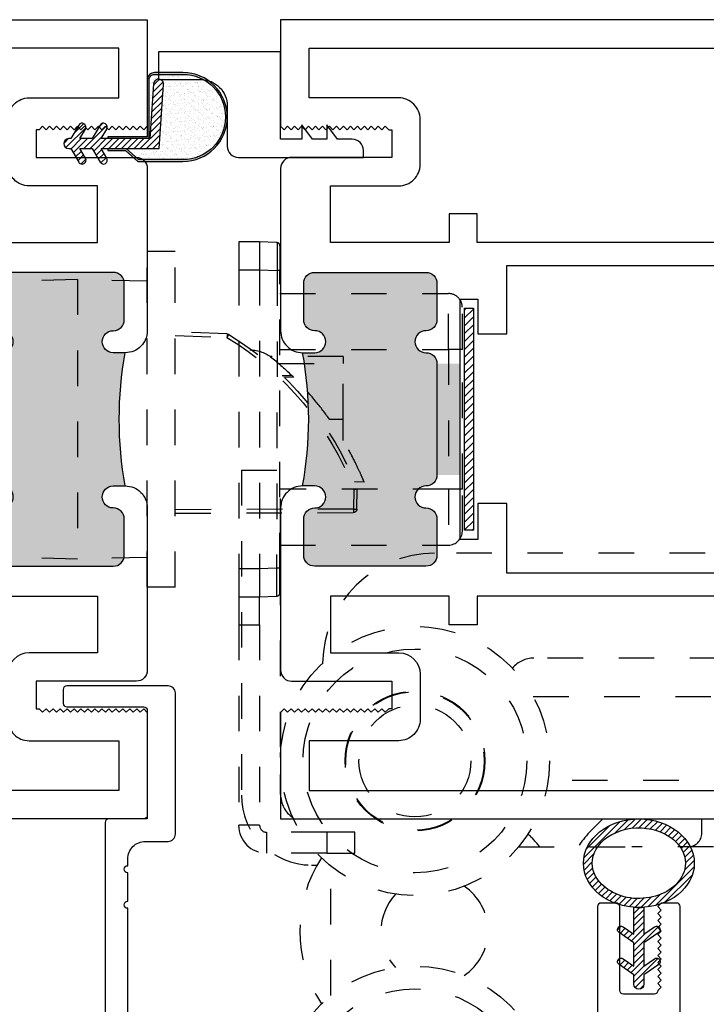
# Model space of a CAD drawing. Extents: x 0 to 412, y 0 to 42.
# Drawn here: x 177 to 179, y 18 to 21 of the extents above; entities that cross this region are included whole.
import ezdxf

# ---------------------------------------------------------------- set-up
doc = ezdxf.new("R2010")
doc.units = 0
doc.header["$LTSCALE"] = 0.25
doc.header["$MEASUREMENT"] = 0
doc.linetypes.add('HIDDEN2', pattern=[0.1875, 0.125, -0.0625])
for name, color, linetype in [('Arcadia-Dim', 4, 'Continuous'), ('Arcadia-Hidden', 1, 'HIDDEN2'), ('Arcadia-Profile', 6, 'Continuous'), ('Arcadia-Shade', 8, 'Continuous')]:
    doc.layers.add(name, color=color, linetype=linetype)

# ---------------------------------------------------------------- blocks, each defined once
blk = doc.blocks.new('DL01-4025 LCL Door Strike Plate RH')
at = {"layer": 'Arcadia-Hidden'}
for p, q in [((-0.6957, 0.0665), (-0.7547, 0.0665)), ((-0.7547, 0.0665), (-0.7547, -0.0122)), ((-0.6957, 0.0665), (-0.6957, -0.0122)), ((-0.7547, -0.0122), (-0.6957, -0.0122)), ((-0.7547, -0.0122), (-0.7547, -0.854)), ((-0.6957, -0.0122), (-0.6957, -0.854)), ((-0.6957, -0.0122), (-0.6957, -0.854)), ((-0.6957, -0.854), (-0.7547, -0.854)), ((-0.7547, -0.854), (-0.7547, -0.9326)), ((-0.6957, -0.854), (-0.6957, -0.9326)), ((-0.7547, -0.9326), (-0.6957, -0.9326)), ((-0.7547, -0.9326), (-0.7547, -1.0113)), ((-0.6957, -1.0113), (-0.6957, -0.9326)), ((-0.7547, -1.0113), (-0.6957, -1.0113)), ((-0.7547, -1.0113), (-0.7547, -1.5758)), ((-0.6957, -1.0113), (-0.6957, -1.5758)), ((-0.6957, -1.5758), (-0.7547, -1.5758)), ((-0.6761, -1.5954), (-0.6761, -1.6544)), ((-0.5069, -1.5954), (-0.6761, -1.5954)), ((-0.4283, -1.5954), (-0.5069, -1.5954)), ((-0.5069, -1.5954), (-0.5069, -1.6544)), ((-0.4283, -1.6544), (-0.4283, -1.5954)), ((-0.5069, -1.6544), (-0.6761, -1.6544)), ((-0.5069, -1.6544), (-0.4283, -1.6544))]:
    blk.add_line(p, q, dxfattribs=at)
for radius in [0.0787, 0.0197]:
    blk.add_arc((-0.6761, -1.5758), radius, 180, 270, dxfattribs=at)
blk = doc.blocks.new('U67 QEZD 225 Kerf Weathering Vertical Lock Meeting Stiles')
at = {"layer": 'Arcadia-Shade'}
h = blk.add_hatch(color=256, dxfattribs=at)
h.dxf.hatch_style = 1
h.paths.add_polyline_path([(0.2015, 0.019), (0.2015, 0.014), (0.3175, 0.014), (0.3175, 0.18, -0.414214), (0.3325, 0.195), (0.4125, 0.195, -1), (0.4125, -0.045), (0.2878, -0.045), (0.2534, -0.014), (0.2015, -0.014), (0.2015, -0.019), (0.2515, -0.019), (0.2859, -0.05), (0.4125, -0.05, 1), (0.4125, 0.2), (0.3325, 0.2, 0.414214), (0.3125, 0.18), (0.3125, 0.019)])
h = blk.add_hatch(dxfattribs=at)
h.set_pattern_fill('AR-SAND', color=256, scale=0.01)
h.set_pattern_definition([(37.5, (-121.746471, -21.68647), (-0.0006299336, 0.0192682377), [0, -0.0152, 0, -0.017, 0, -0.01625]), (7.5, (-121.746471, -21.68647), (0.017697767, 0.0282214607), [0, -0.0082, 0, -0.0137, 0, -0.00525]), (327.5, (-121.758771, -21.68647), (0.0311414186, 5.65905e-05), [0, -0.005, 0, -0.018, 0, -0.0235]), (317.5, (-121.758771, -21.68647), (0.030061266, 0.0087767556), [0, -0.0025, 0, -0.0118, 0, -0.0135])])
h.paths.add_polyline_path([(0.3455, -0.014), (0.2534, -0.014), (0.2878, -0.045), (0.4125, -0.045, 1), (0.4125, 0.195), (0.3325, 0.195, 0.414214), (0.3175, 0.18), (0.3175, 0.014), (0.3194, 0.014), (0.3302, 0.1683, -1), (0.3581, 0.1664)])
h = blk.add_hatch(dxfattribs=at)
h.set_pattern_fill('ANSI31', color=256, scale=0.1, style=0)
h.set_pattern_definition([(45, (-121.746471, -20.68647), (-0.0088388348, 0.0088388348), [])])
edge = h.paths.add_edge_path()
edge.add_line((0.1229, -0.014), (0.1575, -0.014))
edge.add_line((0.1575, -0.014), (0.1794, -0.052))
edge.add_arc((0.189, -0.0465), 0.011, 210, 390)
edge.add_line((0.1985, -0.041), (0.1829, -0.014))
edge.add_line((0.1829, -0.014), (0.3455, -0.014))
edge.add_line((0.3455, -0.014), (0.3581, 0.1664))
edge.add_arc((0.3441, 0.1673), 0.014, 356, 536)
edge.add_line((0.3302, 0.1683), (0.3194, 0.014))
edge.add_line((0.3194, 0.014), (0.1829, 0.014))
edge.add_line((0.1829, 0.014), (0.1985, 0.041))
edge.add_arc((0.189, 0.0465), 0.011, 330, 510)
edge.add_line((0.1794, 0.052), (0.1575, 0.014))
edge.add_line((0.1575, 0.014), (0.1229, 0.014))
edge.add_line((0.1229, 0.014), (0.1385, 0.041))
edge.add_arc((0.129, 0.0465), 0.011, 330, 510)
edge.add_line((0.1194, 0.052), (0.0975, 0.014))
edge.add_line((0.0975, 0.014), (0.0915, 0.014))
edge.add_arc((0.0915, 0), 0.014, 90, 270)
edge.add_line((0.0915, -0.014), (0.0975, -0.014))
edge.add_line((0.0975, -0.014), (0.1194, -0.052))
edge.add_arc((0.129, -0.0465), 0.011, 210, 390)
edge.add_line((0.1385, -0.041), (0.1229, -0.014))
at = {"layer": 'Arcadia-Profile', "linetype": 'Continuous'}
for points in [[(0.2015, -0.014), (0.2015, -0.019), (0.2515, -0.019), (0.2859, -0.05), (0.4125, -0.05, 1), (0.4125, 0.2), (0.3325, 0.2, 0.414214), (0.3125, 0.18), (0.3125, 0.019), (0.2015, 0.019), (0.2015, 0.014)], [(0.3175, 0.014), (0.3175, 0.18, -0.414214), (0.3325, 0.195), (0.4125, 0.195, -1), (0.4125, -0.045), (0.2878, -0.045), (0.2534, -0.014)]]:
    blk.add_lwpolyline(points, format="xyb", dxfattribs=at)
blk.add_lwpolyline([(0.1229, -0.014), (0.1575, -0.014), (0.1794, -0.052, 1), (0.1985, -0.041), (0.1829, -0.014), (0.3455, -0.014), (0.3581, 0.1664, 1), (0.3302, 0.1683), (0.3194, 0.014), (0.1829, 0.014), (0.1985, 0.041, 1), (0.1794, 0.052), (0.1575, 0.014), (0.1229, 0.014), (0.1385, 0.041, 1), (0.1194, 0.052), (0.0975, 0.014), (0.0915, 0.014, 1), (0.0915, -0.014), (0.0975, -0.014), (0.1194, -0.052, 1), (0.1385, -0.041)], format="xyb", close=True, dxfattribs=at)
blk = doc.blocks.new('OS10ASTGL')
at = {"layer": 'Arcadia-Profile'}
blk.add_lwpolyline([(-0.2368, 0.3253, 0.414214), (-0.2269, 0.3154), (-0.0099, 0.3154, -0.414214), (0, 0.3056), (0, 0.0099, -0.414214), (-0.0099, 0), (-0.1085, 0, 0.414214), (-0.1184, -0.0099), (-0.1184, -0.7431, 0.414214), (-0.0723, -0.7892), (1.4533, -0.7892, 0.414214), (1.4994, -0.7431), (1.4994, -0.2466, 0.414214), (1.4896, -0.2368), (1.4461, -0.2368), (1.4363, -0.2466), (1.4461, -0.2565), (1.4363, -0.2663), (1.4461, -0.2762), (1.4363, -0.2861), (1.4461, -0.2959), (1.4363, -0.3058), (1.4461, -0.3157), (1.4363, -0.3255), (1.4461, -0.3354), (1.4363, -0.3453), (1.4461, -0.3551), (1.4363, -0.365), (1.4461, -0.3749), (1.4363, -0.3847), (1.4461, -0.3946), (1.4363, -0.4044), (1.4461, -0.4143), (1.4363, -0.4242), (1.4461, -0.434), (1.4363, -0.4439), (1.4461, -0.4538), (1.4363, -0.4636), (1.4461, -0.4735), (1.4363, -0.4834, -0.414214), (1.4264, -0.4932), (1.3396, -0.4932, -0.414214), (1.3297, -0.4834), (1.3297, -0.2466, 0.414214), (1.3199, -0.2368), (1.2765, -0.2368, 0.414214), (1.2666, -0.2466), (1.2666, -0.5465, 0.414214), (1.2765, -0.5564), (1.3863, -0.5564, -0.414214), (1.4363, -0.6064), (1.4363, -0.676, -0.414214), (1.3863, -0.726), (-0.0052, -0.726, -0.414214), (-0.0552, -0.676), (-0.0552, -0.2516, -1), (-0.0552, -0.2316), (-0.0552, -0.1516, -1), (-0.0552, -0.1316), (-0.0552, -0.1131, -0.414214), (-0.0052, -0.0631), (0.0589, -0.0631, 0.414214), (0.0789, -0.0431), (0.0789, 0.3546, 0.414214), (0.0589, 0.3746), (-0.2269, 0.3746, 0.414214), (-0.2368, 0.3648)], format="xyb", close=True, dxfattribs=at)
blk = doc.blocks.new('*U307')
at = {"layer": 'Arcadia-Shade'}
h = blk.add_hatch(dxfattribs=at)
h.set_pattern_fill('ANSI31', color=256, scale=0.1, style=0)
h.set_pattern_definition([(45, (-123.772323, -17.276859), (-0.0088388348, 0.0088388348), [])])
edge = h.paths.add_edge_path()
edge.add_ellipse((0, 0.3686), major_axis=(0.156, 0), ratio=0.798847, start_angle=0, end_angle=360)
edge = h.paths.add_edge_path(flags=17)
edge.add_spline(control_points=[(0.131, 0.3686), (0.131, 0.3956), (0.1156, 0.4235), (0.0581, 0.4624), (0.0165, 0.4719), (-0.0609, 0.4617), (-0.0954, 0.4422), (-0.1323, 0.393), (-0.1359, 0.3645), (-0.1109, 0.306), (-0.0714, 0.2775), (0.0235, 0.2639), (0.0751, 0.2799), (0.1218, 0.3258), (0.131, 0.3474), (0.131, 0.3686)], knot_values=[0, 0, 0, 0, 0.867418, 0.867418, 1.734837, 1.734837, 2.602255, 2.602255, 3.469674, 3.469674, 4.535303, 4.535303, 5.600931, 5.600931, 6.283185, 6.283185, 6.283185, 6.283185], degree=3, periodic=0)
h = blk.add_hatch(dxfattribs=at)
h.set_pattern_fill('ANSI31', color=256, scale=0.1, style=0)
h.set_pattern_definition([(45, (-129.89244, -18.249681), (-0.0088388348, 0.0088388348), [])])
edge = h.paths.add_edge_path()
edge.add_line((0.0557, 0.1732), (0.014, 0.144))
edge.add_line((0.014, 0.144), (0.014, 0.0784))
edge.add_line((0.014, 0.0784), (0.0443, 0.0996))
edge.add_arc((0.05, 0.0914), 0.01, -55, 125, ccw=False)
edge.add_line((0.0557, 0.0832), (0.014, 0.054))
edge.add_line((0.014, 0.054), (0.014, 0.028))
edge.add_arc((0, 0.028), 0.014, -180, 0, ccw=False)
edge.add_line((-0.014, 0.028), (-0.014, 0.054))
edge.add_line((-0.014, 0.054), (-0.0557, 0.0832))
edge.add_arc((-0.05, 0.0914), 0.01, 55, 235, ccw=False)
edge.add_line((-0.0443, 0.0996), (-0.014, 0.0784))
edge.add_line((-0.014, 0.0784), (-0.014, 0.144))
edge.add_line((-0.014, 0.144), (-0.0557, 0.1732))
edge.add_arc((-0.05, 0.1814), 0.01, 55, 235, ccw=False)
edge.add_line((-0.0443, 0.1896), (-0.014, 0.1684))
edge.add_line((-0.014, 0.1684), (-0.014, 0.2446))
edge.add_arc((0, 0.4), 0.156, 264.8511, 275.1489)
edge.add_line((0.014, 0.2446), (0.014, 0.1684))
edge.add_line((0.014, 0.1684), (0.0443, 0.1896))
edge.add_arc((0.05, 0.1814), 0.01, -55, 125, ccw=False)
at = {"layer": 'Arcadia-Profile'}
blk.add_lwpolyline([(0.0557, 0.1732), (0.014, 0.144), (0.014, 0.0784), (0.0443, 0.0996, -1), (0.0557, 0.0832), (0.014, 0.054), (0.014, 0.028, -1), (-0.014, 0.028), (-0.014, 0.054), (-0.0557, 0.0832, -1), (-0.0443, 0.0996), (-0.014, 0.0784), (-0.014, 0.144), (-0.0557, 0.1732, -1), (-0.0443, 0.1896), (-0.014, 0.1684), (-0.014, 0.2446, 0.044963), (0.014, 0.2446), (0.014, 0.1684), (0.0443, 0.1896, -1)], format="xyb", close=True, dxfattribs=at)
blk.add_ellipse((0, 0.3686), major_axis=(0.156, 0), ratio=0.798847, dxfattribs=at)
blk.add_open_spline([(0.131, 0.3686), (0.131, 0.3956), (0.1156, 0.4235), (0.0581, 0.4624), (0.0165, 0.4719), (-0.0609, 0.4617), (-0.0954, 0.4422), (-0.1323, 0.393), (-0.1359, 0.3645), (-0.1109, 0.306), (-0.0714, 0.2775), (0.0235, 0.2639), (0.0751, 0.2799), (0.1218, 0.3258), (0.131, 0.3474), (0.131, 0.3686)], degree=3, knots=[0, 0, 0, 0, 0.867418, 0.867418, 1.734837, 1.734837, 2.602255, 2.602255, 3.469674, 3.469674, 4.535303, 4.535303, 5.600931, 5.600931, 6.283185, 6.283185, 6.283185, 6.283185], dxfattribs=at)
blk = doc.blocks.new('Dynblock SF2 BF05-6231 End Hanger Set RH Top View')
at = {"layer": 'Arcadia-Hidden'}
for p, q in [((-0.1102, 0.9822), (-0.1102, 0.0669)), ((-0.1102, 0.9822), (0, 0.9822)), ((0, 0.2019), (0, 0.9822)), ((1.5945, 0.748), (0.4331, 0.748)), ((2.0512, 0.4527), (0.7126, 0.4527)), ((2.1299, 0.374), (2.1299, 0.3543)), ((0.7108, 0.3444), (2.1201, 0.3444)), ((0, 0.0688), (0, 0.1248)), ((2.1201, 0.1082), (0.7529, 0.1082)), ((2.1299, 0.0984), (2.1299, 0.0787)), ((0.7199, -0.0001), (2.0512, -0.0001)), ((1.185, -0.0394), (1.185, -0.0001)), ((1.5787, -0.0407), (1.5787, -0.0001)), ((0.6694, -0.0788), (0.9882, -0.0788)), ((1.2176, -0.0788), (0.9882, -0.0788)), ((1.9724, -0.0788), (1.6162, -0.0788)), ((0.0866, -0.13), (0.1024, -0.13)), ((0.1417, -0.4971), (0.1417, -0.133)), ((2.1693, -0.3544), (2.1693, -0.2756)), ((0.9882, -0.5512), (0.6694, -0.5512)), ((0.7288, -0.5519), (1.1573, -0.553)), ((0.9882, -0.5512), (1.2176, -0.5512)), ((1.6162, -0.5512), (1.9724, -0.5512)), ((1.185, -0.63), (1.185, -0.5906)), ((1.5787, -0.63), (1.5787, -0.5894)), ((2.0512, -0.63), (0.7199, -0.63)), ((2.1299, -0.7087), (2.1299, -0.7284)), ((0.7529, -0.7382), (2.1201, -0.7382)), ((2.1201, -0.9745), (0.7108, -0.9745)), ((2.1299, -0.9843), (2.1299, -1.004)), ((0.7126, -1.0827), (2.0512, -1.0827))]:
    blk.add_line(p, q, dxfattribs=at)
for centre, radius in [((0.378, 0.1633), 0.3789), ((0.378, 0.1633), 0.315), ((0.378, 0.1633), 0.1968), ((0.378, 0.1633), 0.1949), ((0.378, 0.1633), 0.1575), ((0.378, -0.7934), 0.3789), ((0.378, -0.7934), 0.315), ((0.378, -0.7934), 0.1968), ((0.378, -0.7934), 0.1949), ((0.378, -0.7934), 0.1575)]:
    blk.add_circle(centre, radius, dxfattribs=at)
for centre, radius, start, end in [((0.4331, 0.433), 0.315, 90, 178.874), ((1.5945, 0.433), 0.315, 3.5833, 90), ((0.7126, 0.374), 0.0787, 90, 139.9132), ((2.0512, 0.374), 0.0787, 0, 90), ((2.1417, 0.2263), 0.126, 110.3641, 249.6359), ((2.1201, 0.3543), 0.00984, 270, 0), ((2.1201, 0.0984), 0.00984, 0, 90), ((0.0866, 0.0669), 0.1968, 180, 270), ((0.0787, 0.0688), 0.0787, 180, 235.5264), ((2.0512, 0.0787), 0.0787, 270, 0), ((1.8937, -0.315), 0.3789, 301.038, 58.962), ((1.2195, -0.3544), 0.4724, 131.4096, 144.3147), ((1.8937, -0.315), 0.3789, 123.781, 140.7208), ((0.4331, -0.315), 0.3789, 38.5631, 46.0186), ((1.1457, -0.0394), 0.0394, 270, 0), ((0.4331, -0.315), 0.3789, 147.1274, 212.8726), ((0.4331, -0.315), 0.1505, 303.5069, 56.4931), ((0.4331, -0.315), 0.1505, 136.6529, 223.3471), ((0.4331, -0.315), 0.3789, 313.9814, 321.4369), ((1.1457, -0.5906), 0.0394, 0, 90), ((1.8937, -0.315), 0.3789, 219.2787, 236.219), ((2.0512, -0.7087), 0.0787, 0, 90), ((2.1417, -0.8564), 0.126, 110.3641, 249.6359), ((2.1201, -0.7284), 0.00984, 270, 0), ((2.1201, -0.9843), 0.00984, 0, 90), ((2.0512, -1.004), 0.0787, 270, 0), ((0.7126, -1.004), 0.0787, 220.0868, 270)]:
    blk.add_arc(centre, radius, start, end, dxfattribs=at)
for points, knots in [([(1.6162, -0.0788), (1.6146, -0.0788), (1.6126, -0.0787), (1.6077, -0.0778), (1.6047, -0.0771), (1.5977, -0.0739), (1.5936, -0.0714), (1.5869, -0.0647), (1.5842, -0.0608), (1.5805, -0.0528), (1.5794, -0.0487), (1.5788, -0.0436), (1.5787, -0.0421), (1.5787, -0.0407)], [0, 0, 0, 0, 0.01501858, 0.01501858, 0.03003717, 0.03003717, 0.04505575, 0.04505575, 0.05758779, 0.05758779, 0.06977194, 0.06977194, 0.07509292, 0.07509292, 0.07509292, 0.07509292]), ([(2.1693, -0.2756), (2.1693, -0.2493), (2.1639, -0.2228), (2.1436, -0.1752), (2.1288, -0.1534), (2.0981, -0.1231), (2.0835, -0.1122), (2.05, -0.0935), (2.0307, -0.0865), (1.9979, -0.08), (1.9851, -0.0788), (1.9724, -0.0788)], [-0.7657476, -0.7657476, -0.7657476, -0.7657476, -0.5689961, -0.5689961, -0.3793425, -0.3793425, -0.246573, -0.246573, -0.0948358, -0.0948358, 0, 0, 0, 0]), ([(1.9724, -0.5512), (1.9988, -0.5512), (2.0253, -0.5458), (2.0729, -0.5255), (2.0947, -0.5107), (2.125, -0.48), (2.1359, -0.4655), (2.1545, -0.4319), (2.1616, -0.4126), (2.168, -0.3799), (2.1693, -0.3671), (2.1693, -0.3544)], [-0.7657511, -0.7657511, -0.7657511, -0.7657511, -0.5687479, -0.5687479, -0.3791859, -0.3791859, -0.2464872, -0.2464872, -0.0948028, -0.0948028, 0, 0, 0, 0]), ([(1.5787, -0.5894), (1.5787, -0.5854), (1.5794, -0.5806), (1.5828, -0.5717), (1.5852, -0.5677), (1.5909, -0.561), (1.5942, -0.5585), (1.6008, -0.5545), (1.6041, -0.5533), (1.6097, -0.5517), (1.6121, -0.5514), (1.6149, -0.5513), (1.6156, -0.5512), (1.6162, -0.5512)], [1.41403482, 1.41403482, 1.41403482, 1.41403482, 1.42908106, 1.42908106, 1.44152618, 1.44152618, 1.45381416, 1.45381416, 1.46803836, 1.46803836, 1.4830846, 1.4830846, 1.48926604, 1.48926604, 1.48926604, 1.48926604])]:
    blk.add_open_spline(points, degree=3, knots=knots, dxfattribs=at)
blk = doc.blocks.new('5012017 Kerf Weathering Vertical Lock Meeting Stiles @ End Hanger Door')
at = {"layer": 'Arcadia-Profile'}
blk.add_lwpolyline([(-0.0795, 0), (-0.0795, 0.01975, 0.4142136), (-0.11075, 0.051), (-0.1525, 0.051), (-0.1825, 0.092), (-0.1825, 0.051), (-0.2225, 0.051), (-0.2525, 0.092), (-0.2525, 0.051), (-0.3125, 0.051), (-0.3125, 0.297), (-0.6562, 0.297), (-0.6562, 0.219), (-0.5365, 0.219, -0.4142136), (-0.4625, 0.145), (-0.4625, 0.03125, 0.4142136), (-0.43125, 0)], format="xyb", close=True, dxfattribs=at)
blk = doc.blocks.new('OS10DRPD')
at = {"layer": 'Arcadia-Profile'}
h = blk.add_hatch(color=256, dxfattribs=at)
h.dxf.hatch_style = 1
h.paths.add_polyline_path([(-0.9375, -0.062), (-0.9375, -0.096, 1), (-0.8755, -0.096, -0.414214), (-0.8445, -0.065), (-0.7425, -0.065, -0.414214), (-0.7115, -0.096), (-0.7115, -0.409, -0.414214), (-0.7425, -0.44), (-0.8445, -0.44, -0.414214), (-0.8755, -0.409, 1), (-0.9375, -0.409, -0.414214), (-0.9685, -0.44), (-0.9685, -0.505), (-1.2815, -0.505), (-1.2815, -0.44, -0.414214), (-1.3125, -0.409, 1), (-1.3745, -0.409, -0.414214), (-1.4055, -0.44), (-1.5075, -0.44, -0.414214), (-1.5385, -0.409), (-1.5385, -0.096, -0.414214), (-1.5075, -0.065), (-1.4055, -0.065, -0.414214), (-1.3745, -0.096, 1), (-1.3125, -0.096), (-1.3125, -0.062, 0.090667)])
h = blk.add_hatch(dxfattribs=at)
h.set_pattern_fill('ANSI31', color=256, scale=0.125, angle=-90)
h.set_pattern_definition([(315, (-198.927149, 159.82403), (0.0110485435, 0.0110485435), [])])
h.paths.add_polyline_path([(-0.8125, -0.5174), (-0.8125, -0.5424), (-1.4375, -0.5424), (-1.4375, -0.5174)])
for points in [[(0, -3.5), (0, 0), (-0.2998, 0), (-0.31, -0.0102), (-0.3001, -0.0197), (-0.31, -0.0295), (-0.3001, -0.0394), (-0.31, -0.0492), (-0.3001, -0.0591), (-0.31, -0.0689), (-0.3001, -0.0788), (-0.31, -0.0886), (-0.3001, -0.0985), (-0.31, -0.108), (-0.3001, -0.1178), (-0.31, -0.1277), (-0.3001, -0.1375), (-0.31, -0.1474), (-0.3001, -0.1572), (-0.31, -0.1671), (-0.3001, -0.1769), (-0.31, -0.1868), (-0.3001, -0.1963), (-0.31, -0.2061), (-0.3001, -0.216), (-0.31, -0.2258), (-0.3001, -0.2357), (-0.31, -0.2455), (-0.3001, -0.2552), (-0.31, -0.265), (-0.3001, -0.2749), (-0.31, -0.2847), (-0.3001, -0.2946), (-0.31, -0.3044), (-0.31, -0.3125), (-0.3878, -0.3125), (-0.3878, -0.031, 0.414214), (-0.4188, 0), (-0.8755, 0, 0.414214), (-0.9375, -0.062), (-0.9375, -0.096, 1), (-0.8755, -0.096, -0.414214), (-0.8445, -0.065), (-0.7425, -0.065, -0.414214), (-0.7115, -0.096), (-0.7115, -0.409, -0.414214), (-0.7425, -0.44), (-0.8445, -0.44, -0.414214), (-0.8755, -0.409, 1), (-0.9375, -0.409, -0.414214), (-0.9685, -0.44), (-1.2815, -0.44, -0.414214), (-1.3125, -0.409, 1), (-1.3745, -0.409, -0.414214), (-1.4055, -0.44), (-1.5075, -0.44, -0.414214), (-1.5385, -0.409), (-1.5385, -0.096, -0.414214), (-1.5075, -0.065), (-1.4055, -0.065, -0.414214), (-1.3745, -0.096, 1), (-1.3125, -0.096), (-1.3125, -0.062, 0.414214), (-1.3745, 0), (-1.8312, 0, 0.414214), (-1.8622, -0.031), (-1.8622, -0.3125), (-1.94, -0.3125), (-1.94, -0.3044), (-1.9498, -0.2946), (-1.94, -0.2847), (-1.9498, -0.2749), (-1.94, -0.265), (-1.9498, -0.2552), (-1.94, -0.2455), (-1.9498, -0.2357), (-1.94, -0.2258), (-1.9498, -0.216), (-1.94, -0.2061), (-1.9498, -0.1963), (-1.94, -0.1868), (-1.9498, -0.1769), (-1.94, -0.1671), (-1.9498, -0.1572), (-1.94, -0.1474), (-1.9498, -0.1375), (-1.94, -0.1277), (-1.9498, -0.1178), (-1.94, -0.108), (-1.9498, -0.0985), (-1.94, -0.0886), (-1.9498, -0.0788), (-1.94, -0.0689), (-1.9498, -0.0591), (-1.94, -0.0492), (-1.9498, -0.0394), (-1.94, -0.0295), (-1.9498, -0.0197), (-1.94, -0.0102), (-1.9502, 0), (-2.25, 0), (-2.25, -2.8476, 0.317901)], [(-1.6231, -2.1989), (-1.6231, -0.553), (-1.7031, -0.553), (-1.7031, -0.474), (-1.6231, -0.474), (-1.6231, -0.1406), (-1.7822, -0.1406), (-1.7822, -0.3325, -0.414195), (-1.8422, -0.3925), (-1.9698, -0.3925, -0.414232), (-2.0298, -0.3325), (-2.0298, -0.08), (-2.17, -0.08), (-2.17, -1.336)]]:
    blk.add_lwpolyline(points, format="xyb", dxfattribs=at)
blk.add_lwpolyline([(-0.5469, -0.474), (-0.6269, -0.474), (-0.6269, -0.1406), (-0.4678, -0.1406), (-0.4678, -0.3325, 0.414214), (-0.4078, -0.3925), (-0.2801, -0.3925, 0.414214), (-0.2201, -0.3325), (-0.2201, -0.08), (-0.08, -0.08), (-0.08, -1.336), (-0.2722, -1.336), (-0.2722, -1.416), (-0.08, -1.416), (-0.08, -2.6113), (-0.6269, -2.6113), (-0.6269, -2.2779), (-0.5469, -2.2779), (-0.5469, -2.1989), (-0.6269, -2.1989), (-0.6269, -0.553), (-0.5469, -0.553)], format="xyb", close=True, dxfattribs=at)
for points in [[(-0.8847, -0.555), (-0.8847, -0.6367), (-0.6919, -0.6367), (-0.6919, -2.1152), (-0.8847, -2.1152), (-0.8847, -2.1969), (-0.787, -2.1969), (-0.787, -2.2469), (-1.463, -2.2469), (-1.463, -2.1969), (-1.3624, -2.1969), (-1.3624, -2.1152), (-1.5581, -2.1152), (-1.5581, -0.6367), (-1.3624, -0.6367), (-1.3624, -0.555), (-1.463, -0.555), (-1.463, -0.505), (-0.787, -0.505), (-0.787, -0.555)], [(-0.8125, -0.5174), (-0.8125, -0.5424), (-1.4375, -0.5424), (-1.4375, -0.5174)]]:
    blk.add_lwpolyline(points, close=True, dxfattribs=at)
blk.add_arc((-1.125, 0.9635), 1.0425, 259.6387, 280.3613, dxfattribs=at)
blk = doc.blocks.new('DL01-6062 Optimum 40MM BS 4PT Short Throw Swing Door Lock')
at = {"layer": 'Arcadia-Hidden'}
for p, q in [((-0.0787, 0.6525), (-0.0787, 1.5974)), ((-0.0787, 1.5974), (0, 1.5974)), ((0, 0.6525), (0, 1.5974)), ((0, 1.5135), (0.1969, 1.5187)), ((0.1969, 1.5187), (0.1969, 0.7313)), ((0.1969, 1.5187), (0.3937, 1.5135)), ((0.3937, 1.499), (0.3937, 1.5135)), ((0.3937, 1.499), (0.3937, 0.8002)), ((0.3937, 1.499), (0.4528, 1.499)), ((0.3941, 1.499), (0.3941, 1.4994)), ((0.4134, 1.5195), (0.4138, 1.5195)), ((0.4134, 1.5195), (0.4134, 1.5195)), ((0.4138, 1.5195), (0.4138, 1.4998)), ((0.4138, 1.5195), (0.4724, 1.5195)), ((0.4429, 1.4998), (0.4138, 1.4998)), ((0.4138, 1.4998), (0.4138, 1.499)), ((0.4528, 1.4998), (0.4429, 1.4998)), ((0.4429, 1.499), (0.4429, 1.4998)), ((0.4528, 1.499), (0.4528, 1.4998)), ((0.4528, 1.499), (0.4528, 0.8002)), ((0.4626, 1.4997), (0.4626, 0.8483)), ((0.4724, 1.5195), (1.9881, 1.5195)), ((0.4724, 1.5195), (0.4724, 1.5096)), ((1.9881, 1.5096), (0.4724, 1.5096)), ((1.9819, 0.8009), (1.9881, 1.5096)), ((1.9881, 1.5195), (2.0767, 1.5195)), ((1.9881, 1.5195), (1.9881, 1.5096)), ((2.0865, 1.5096), (2.0803, 0.8009)), ((0.8283, 1.4505), (1.2595, 1.4505)), ((0.8283, 1.4505), (0.8283, 1.4407)), ((1.2595, 1.4505), (1.2595, 1.4407)), ((1.2595, 1.4407), (0.8283, 1.4407)), ((0.8434, 1.4172), (0.8434, 1.427)), ((0.8434, 1.427), (1.2444, 1.427)), ((1.2444, 1.4172), (0.8434, 1.4172)), ((1.2444, 1.4172), (1.2444, 1.427)), ((1.2704, 1.4171), (1.2701, 1.4393)), ((1.2918, 1.3223), (1.29, 1.4263)), ((1.2957, 1.4168), (1.2907, 1.1885)), ((1.2908, 1.1879), (1.2957, 1.4168)), ((0.7584, 0.8104), (0.7791, 1.403)), ((0.7889, 1.4027), (0.7682, 0.8101)), ((0.7879, 0.9274), (0.8041, 1.389)), ((0.8139, 1.3887), (0.7978, 0.927)), ((1.2875, 0.9997), (1.2739, 1.3887)), ((1.2837, 1.389), (1.2973, 0.9998)), ((1.3196, 0.8101), (1.2989, 1.4027)), ((1.3087, 1.403), (1.3294, 0.8104)), ((-0.2243, 1.3653), (-0.0787, 1.371)), ((-0.0787, 1.3612), (-0.2241, 1.3555)), ((-0.2883, 1.3206), (-0.2906, 1.3205)), ((-0.5512, 1.3022), (-0.3453, 1.3022)), ((-0.5512, 1.3022), (-0.5512, 1.2821)), ((-0.5512, 1.125), (-0.5512, 1.2821)), ((-0.3696, 1.2821), (-0.5512, 1.2821)), ((0.9329, 1.2689), (0.9463, 1.2824)), ((-0.4074, 1.2475), (-0.3798, 1.2475)), ((0.9778, 1.2622), (0.9748, 1.2283)), ((0.9921, 1.2674), (0.9895, 1.2338)), ((1.0934, 1.2339), (1.0908, 1.2674)), ((1.108, 1.2283), (1.105, 1.2622)), ((-0.3839, 1.2442), (-0.4109, 1.2441)), ((2.0839, 1.2033), (2.0854, 1.1337)), ((0.7815, 1.1898), (0.7753, 0.9047)), ((-0.5124, 1.125), (-0.5512, 1.125)), ((-0.5512, 1.065), (-0.5512, 1.125)), ((0.8446, 1.1273), (0.827, 0.927)), ((0.8552, 1.1273), (0.8446, 1.1273)), ((0.8523, 1.1177), (0.8523, 1.1081)), ((0.8523, 1.1177), (0.8865, 1.1177)), ((1.1963, 1.1177), (1.2306, 1.1177)), ((1.2383, 1.1273), (1.2252, 1.1273)), ((1.2306, 1.1081), (1.2306, 1.1177)), ((1.2383, 1.1096), (1.2306, 1.1081)), ((1.2558, 0.927), (1.2383, 1.1273)), ((1.3, 1.1258), (1.3016, 1.0374)), ((1.3085, 1.1258), (1.3003, 1.1258)), ((2.0854, 1.1337), (2.0832, 1.1337)), ((2.0854, 1.1337), (2.0848, 1.1096)), ((0.8523, 1.1081), (0.8765, 1.1081)), ((1.2306, 1.1081), (1.2064, 1.1081)), ((1.3013, 1.035), (1.3117, 1.035)), ((2.0866, 1.0463), (2.0832, 1.0463)), ((2.0866, 1.0463), (2.0866, 0.9478)), ((0.9553, 1.0052), (0.9533, 0.9822)), ((1.13, 0.9765), (1.1275, 1.0052)), ((1.1797, 1.0254), (1.147, 1.0248)), ((1.1792, 1.0254), (1.1792, 1.0244)), ((1.2184, 1.0244), (1.2184, 1.0254)), ((1.2875, 0.927), (1.2875, 0.9997)), ((1.312, 1.0254), (1.2964, 1.0254)), ((1.3127, 1.0057), (1.2971, 1.0057)), ((1.2973, 0.9998), (1.2973, 0.927)), ((1.2973, 0.9998), (1.3129, 0.9998)), ((0.9718, 0.9963), (0.958, 0.8105)), ((1.1249, 0.8105), (1.1113, 0.9967)), ((-0.61, 0.9485), (-0.5828, 0.9492)), ((2.0866, 0.9478), (2.0866, 0.81)), ((-0.5896, 0.8723), (-0.5906, 0.9295)), ((-0.5809, 0.9278), (-0.5799, 0.8725)), ((0.7855, 0.8581), (0.7879, 0.927)), ((0.7879, 0.927), (0.7879, 0.9274)), ((0.7978, 0.927), (0.7954, 0.8577)), ((0.7978, 0.927), (0.827, 0.927)), ((0.7978, 0.927), (0.7978, 0.927)), ((0.827, 0.927), (0.8185, 0.8291)), ((0.9382, 0.8091), (0.9493, 0.9361)), ((1.1335, 0.9371), (1.1447, 0.8091)), ((1.2558, 0.927), (1.2875, 0.927)), ((1.2644, 0.8291), (1.2558, 0.927)), ((1.2841, 0.8291), (1.2875, 0.927)), ((1.2875, 0.927), (1.2875, 0.927)), ((1.2973, 0.927), (1.2939, 0.8291)), ((1.3155, 0.927), (1.2973, 0.927)), ((0.7715, 0.9047), (0.7753, 0.9047)), ((0.7753, 0.9047), (0.7871, 0.9047)), ((-0.5799, 0.8725), (-0.0787, 0.8703)), ((-0.0787, 0.8605), (-0.5798, 0.8626)), ((0.7702, 0.8662), (0.774, 0.8668)), ((0.774, 0.8668), (0.7858, 0.8668)), ((0.774, 0.8663), (0.774, 0.8668)), ((0.774, 0.8663), (0.7858, 0.8663)), ((0.4626, 0.8483), (0.51, 0.8009)), ((0.7855, 0.8581), (0.7855, 0.8581)), ((0.7865, 0.8291), (0.7855, 0.8581)), ((0.7954, 0.8577), (0.7964, 0.8291)), ((0.4892, 0.794), (0.4528, 0.8305)), ((0.4528, 0.8106), (0.4727, 0.8106)), ((0.7683, 0.8106), (0.7872, 0.8106)), ((0.7964, 0.8291), (0.8185, 0.8291)), ((0.8167, 0.8091), (0.9382, 0.8091)), ((0.958, 0.8105), (0.958, 0.7911)), ((0.958, 0.8105), (1.1249, 0.8105)), ((1.1249, 0.8105), (1.1249, 0.7911)), ((1.1447, 0.8091), (1.2661, 0.8091)), ((1.2644, 0.8291), (1.2841, 0.8291)), ((2.0804, 0.81), (2.0866, 0.81)), ((0.3937, 0.7364), (0.3937, 0.8002)), ((0.4528, 0.8002), (0.3937, 0.8002)), ((0.4823, 0.801), (0.4528, 0.801)), ((0.4626, 0.7903), (0.4626, 0.7313)), ((0.9165, 0.7903), (0.4626, 0.7903)), ((0.4962, 0.7911), (0.51, 0.7911)), ((0.51, 0.8009), (0.7486, 0.8009)), ((0.51, 0.8009), (0.51, 0.7911)), ((0.7486, 0.7911), (0.51, 0.7911)), ((0.5709, 0.7911), (0.5709, 0.7903)), ((0.6201, 0.7911), (0.6201, 0.7903)), ((0.7382, 0.7903), (0.7382, 0.7911)), ((0.7486, 0.8009), (0.7486, 0.7911)), ((0.7875, 0.801), (0.7656, 0.801)), ((0.8152, 0.7911), (0.7974, 0.7911)), ((0.9185, 0.7911), (0.8152, 0.7911)), ((1.1249, 0.7911), (0.958, 0.7911)), ((1.1228, 0.7903), (0.96, 0.7903)), ((1.2677, 0.7911), (1.1643, 0.7911)), ((1.9882, 0.7903), (1.1664, 0.7903)), ((1.2831, 0.7911), (1.2677, 0.7911)), ((1.3392, 0.7911), (1.2831, 0.7911)), ((1.2929, 0.8006), (1.3224, 0.8006)), ((1.3392, 0.8009), (1.9819, 0.8009)), ((1.3392, 0.8009), (1.3392, 0.7911)), ((1.9819, 0.7911), (1.3392, 0.7911)), ((1.3484, 0.7911), (1.3484, 0.7903)), ((1.6437, 0.7903), (1.6437, 0.7911)), ((1.7231, 0.7911), (1.723, 0.7903)), ((1.8504, 0.7911), (1.8504, 0.7903)), ((1.9094, 0.7911), (1.9095, 0.7903)), ((1.9819, 0.8009), (1.9819, 0.7911)), ((2.0705, 0.7911), (1.9819, 0.7911)), ((1.9882, 0.7313), (1.9882, 0.7903)), ((1.9882, 0.7903), (2.0866, 0.7903)), ((2.0275, 0.7903), (2.0276, 0.7911)), ((2.0866, 0.7903), (2.0866, 0.7313)), ((0, 0.7364), (0.1969, 0.7313)), ((0.1969, 0.7313), (0.3937, 0.7364)), ((1.9882, 0.7313), (0.4626, 0.7313)), ((0.5722, 0.7313), (0.5726, 0.7124)), ((0.6214, 0.7313), (0.6218, 0.7124)), ((0.7365, 0.7124), (0.7369, 0.7313)), ((1.8004, 0.7242), (1.1917, 0.7242)), ((1.2382, 0.7242), (1.2382, 0.7124)), ((1.2842, 0.7124), (1.284, 0.7242)), ((1.359, 0.7242), (1.3588, 0.7124)), ((1.4717, 0.7124), (1.4719, 0.7242)), ((1.8517, 0.7313), (1.8521, 0.7124)), ((1.9108, 0.7313), (1.9112, 0.7124)), ((2.0866, 0.7313), (1.9882, 0.7313)), ((2.0258, 0.7124), (2.0263, 0.7313)), ((2.0554, 0.7124), (2.0558, 0.7313)), ((0.6218, 0.7124), (0.5726, 0.7124)), ((0.7365, 0.7124), (0.6218, 0.7124)), ((1.2842, 0.7124), (1.2382, 0.7124)), ((1.2842, 0.7124), (1.3588, 0.7124)), ((1.4717, 0.7124), (1.3588, 0.7124)), ((1.9112, 0.7124), (1.8521, 0.7124)), ((2.0258, 0.7124), (1.9112, 0.7124)), ((2.0554, 0.7124), (2.0258, 0.7124)), ((-0.0787, 0.6525), (0, 0.6525))]:
    blk.add_line(p, q, dxfattribs=at)
at = {"layer": 'Arcadia-Hidden', "flags": 128}
for points in [[(0.3937, 1.4998), (0.3941, 1.4997), (0.3941, 1.4997)], [(0.3941, 1.4994), (0.3945, 1.4994), (0.3956, 1.4994), (0.3975, 1.4994), (0.3999, 1.4995), (0.4029, 1.4996), (0.4063, 1.4996), (0.41, 1.4997), (0.4138, 1.4998)], [(1.2918, 1.1591), (1.2954, 1.3278), (1.2961, 1.3624), (1.2977, 1.4372)], [(1.2925, 1.2714), (1.2923, 1.2844), (1.292, 1.3029), (1.292, 1.3029)], [(1.3033, 1.2768), (1.3026, 1.2419), (1.3007, 1.148), (1.3003, 1.1258)], [(1.296, 1.0373), (1.2972, 1.0373), (1.2987, 1.0373), (1.2999, 1.0373), (1.3008, 1.0373), (1.3014, 1.0373), (1.3016, 1.0374)], [(0.7753, 0.9047), (0.775, 0.8971), (0.7748, 0.8899), (0.7746, 0.8833), (0.7744, 0.8774), (0.7742, 0.8726), (0.7741, 0.869), (0.774, 0.8668)], [(-0.5799, 0.8725), (-0.5818, 0.8724), (-0.5836, 0.8724), (-0.5853, 0.8724), (-0.5867, 0.8724), (-0.5879, 0.8723), (-0.5888, 0.8723), (-0.5894, 0.8723), (-0.5896, 0.8723)], [(0.7875, 0.8006), (0.7875, 0.8012), (0.7874, 0.8028), (0.7874, 0.8054), (0.7872, 0.8089), (0.7871, 0.8132), (0.7869, 0.8181), (0.7867, 0.8235), (0.7865, 0.8291)], [(0.7964, 0.8291), (0.7966, 0.8216), (0.7967, 0.8145), (0.7969, 0.8079), (0.7971, 0.8022), (0.7972, 0.7975), (0.7973, 0.794), (0.7973, 0.7919), (0.7974, 0.7911)], [(0.8185, 0.8291), (0.8178, 0.8216), (0.8172, 0.8145), (0.8166, 0.8079), (0.8161, 0.8022), (0.8157, 0.7975), (0.8154, 0.794), (0.8152, 0.7919), (0.8152, 0.7911)], [(1.2677, 0.7911), (1.2676, 0.7919), (1.2674, 0.794), (1.2671, 0.7975), (1.2667, 0.8022), (1.2662, 0.8079), (1.2656, 0.8145), (1.265, 0.8216), (1.2644, 0.8291)], [(1.2831, 0.7911), (1.2831, 0.7919), (1.2832, 0.794), (1.2832, 0.7975), (1.2834, 0.8022), (1.2835, 0.8079), (1.2837, 0.8145), (1.2839, 0.8216), (1.2841, 0.8291)], [(1.2939, 0.8291), (1.2937, 0.8235), (1.2935, 0.8181), (1.2934, 0.8132), (1.2932, 0.8089), (1.2931, 0.8054), (1.293, 0.8028), (1.2929, 0.8012), (1.2929, 0.8006)], [(2.0841, 0.7903), (2.0851, 0.7947), (2.0866, 0.81)]]:
    blk.add_lwpolyline(points, dxfattribs=at)
at = {"layer": 'Arcadia-Hidden'}
blk.add_circle((1.0414, 1.11), 0.1357, dxfattribs=at)
for centre, radius, start, end in [((0.4134, 1.4998), 0.0197, 90, 180), ((0.4138, 1.4998), 0.0197, 90, 181.25), ((0.4724, 1.4998), 0.0197, 90, 180), ((0.4601, 1.7821), 0.2824, 268.5011, 270.4983), ((0.4724, 1.4997), 0.00984, 90, 180), ((2.0767, 1.5096), 0.00984, 359.5, 90), ((0.8283, 1.4013), 0.0492, 90, 178), ((1.2595, 1.4013), 0.0492, 2, 90), ((0.8283, 1.4014), 0.0394, 90, 178), ((0.8434, 1.3876), 0.0394, 90, 177.9997), ((0.8434, 1.3877), 0.0295, 90, 177.9997), ((1.2444, 1.3876), 0.0394, 2.0003, 90), ((1.2444, 1.3877), 0.0295, 2.0003, 90), ((1.2595, 1.4014), 0.0394, 2, 90), ((0.7914, 1.685), 0.2822, 267.5005, 269.4982), ((0.8016, 1.1067), 0.2822, 87.5014, 89.499), ((1.2862, 1.1067), 0.2822, 90.501, 92.4986), ((1.2964, 1.685), 0.2822, 270.5018, 272.4995), ((0.2195, 0.6229), 0.8661, 121.183, 159.2671), ((-0.2239, 1.3555), 0.00984, 92.25, 121.183), ((-0.1152, 1.4242), 0.1287, 207.9228, 212.2582), ((-0.1113, 1.3624), 0.113, 178.5038, 183.4963), ((0.2193, 0.6229), 0.8563, 121.183, 159.141), ((-0.288, 1.2221), 0.0984, 91.5, 129.1614), ((1.0414, 1.11), 0.1969, 42.9985, 132.601), ((1.3115, 1.3226), 0.0197, 181, 204.0715), ((1.2934, 1.3397), 0.0175, 264.8427, 271.0003), ((0.2093, 0.6116), 0.8858, 129.1614, 134.1223), ((0.8523, 1.1277), 0.0197, 242.1826, 270), ((0.8523, 1.1276), 0.00984, 214.0032, 270), ((1.0414, 1.1099), 0.1551, 177.0903, 235.3817), ((1.0414, 1.1099), 0.1551, 346.3204, 2.9097), ((1.0414, 1.11), 0.1969, 322.4238, 359.8843), ((1.2306, 1.1276), 0.00984, 270, 325.9968), ((1.2306, 1.1277), 0.0197, 293.0449, 297.8174), ((1.0414, 1.11), 0.165, 180.6837, 181.3447), ((1.2917, 1.0372), 0.00984, 297.9374, 1), ((1.0414, 1.11), 0.1969, 223.707, 242.0847), ((-0.5797, 0.8725), 0.00984, 181, 269.75), ((-0.467, 0.8695), 0.113, 178.5044, 183.4957), ((0.7486, 0.8107), 0.00984, 270, 358), ((0.7486, 0.8108), 0.0197, 270, 358), ((0.7707, 1.0932), 0.2831, 267.5042, 269.4962), ((0.7914, 0.8997), 0.0708, 266.015, 273.985), ((0.9185, 0.8108), 0.0197, 270, 355), ((1.1643, 0.8108), 0.0197, 185, 270), ((1.289, 0.8997), 0.0708, 266.0149, 273.9851), ((1.3171, 1.0932), 0.283, 270.5038, 272.4958), ((1.3392, 0.8108), 0.0197, 182, 270), ((1.3392, 0.8107), 0.00984, 182, 270), ((0.4626, 0.8002), 0.0689, 180, 270), ((0.4626, 0.8002), 0.00984, 180, 270), ((0.4962, 0.801), 0.00984, 225, 270), ((0.7974, 0.801), 0.00984, 182, 270), ((1.171, 0.7813), 0.00984, 66.9261, 90), ((1.2831, 0.801), 0.00984, 270, 358), ((1.33, 0.799), 0.00394, 181.25, 270), ((1.8212, 0.7813), 0.00984, 90, 113.0739), ((2.0705, 0.801), 0.00984, 270, 359.5), ((1.1917, 0.734), 0.00984, 196.2602, 270), ((1.8004, 0.734), 0.00984, 270, 343.7398)]:
    blk.add_arc(centre, radius, start, end, dxfattribs=at)
for centre, major_axis, ratio, start_param, end_param in [((0.4724, 1.4998), (0.0295, 0), 0.666667, 1.570796, 3.141593), ((1.9881, 1.5096), (0.0984, -0.0001), 0.000873, 4.712458, 6.283178), ((1.2721, 1.3226), (0.0197, -0.0003), 0.016531, 5.502119, 6.283763), ((1.2875, 0.9996), (0.00984, 0.00017), 0.008724, 0, 1.570644), ((0.7978, 0.9271), (0.00984, -0.00034), 0.013085, 3.14243, 4.712085), ((0.7954, 0.8581), (0.00985, 0), 0.034878, 3.142811, 4.712389), ((0.5101, 0.801), (0.0209, 0.007), 0.002468, 3.142827, 4.707452), ((1.9819, 0.801), (0.0984, -0.0001), 0.000873, 4.712458, 6.283178)]:
    blk.add_ellipse(centre, major_axis=major_axis, ratio=ratio, start_param=start_param, end_param=end_param, dxfattribs=at)
for points, knots in [([(-0.4109, 1.2441), (-0.4106, 1.2444), (-0.41, 1.245), (-0.4087, 1.2463), (-0.4078, 1.2471), (-0.4074, 1.2475)], [0, 0, 0, 0, 0.305965, 0.710577, 1, 1, 1, 1]), ([(0.8552, 1.1273), (0.8556, 1.1349), (0.8572, 1.1632), (0.8719, 1.2094), (0.8965, 1.2403), (0.9082, 1.2549)], [0, 0, 0, 0, 0.16346, 0.603678, 1, 1, 1, 1]), ([(0.8774, 1.1273), (0.8812, 1.1458), (0.8888, 1.1824), (0.9244, 1.2313), (0.9765, 1.2664), (1.0414, 1.2792), (1.1063, 1.2664), (1.1585, 1.2313), (1.1941, 1.1824), (1.2017, 1.1458), (1.2055, 1.1273)], [0, 0, 0, 0, 0.116759, 0.230812, 0.367153, 0.5, 0.632848, 0.769188, 0.883241, 1, 1, 1, 1]), ([(-0.61, 0.9485), (-0.6097, 0.9493), (-0.6089, 0.9511), (-0.6017, 0.9684), (-0.5875, 0.9994), (-0.5713, 1.0308), (-0.5481, 1.0719), (-0.5171, 1.1205), (-0.4706, 1.181), (-0.4336, 1.2216), (-0.4155, 1.2395), (-0.4109, 1.2441)], [0, 0, 0, 0, 0.075116, 0.179537, 0.286184, 0.399063, 0.437467, 0.60845, 0.761952, 0.939052, 1, 1, 1, 1]), ([(1.1854, 1.2443), (1.1977, 1.2251), (1.2208, 1.1893), (1.2238, 1.147), (1.2252, 1.1273)], [0, 0, 0, 0, 0.534384, 1, 1, 1, 1]), ([(0.8774, 1.1273), (0.8744, 1.1273), (0.8684, 1.1273), (0.861, 1.1273), (0.8566, 1.1273), (0.8552, 1.1273)], [0, 0, 0, 0, 0.401623, 0.814931, 1, 1, 1, 1]), ([(0.8765, 1.1081), (0.8766, 1.1081), (0.8767, 1.1083), (0.8779, 1.1094), (0.8801, 1.1115), (0.8831, 1.1144), (0.8854, 1.1167), (0.8865, 1.1177), (0.8865, 1.1177)], [0, 0, 0, 0, 0.141754, 0.282845, 0.482601, 0.761108, 0.99333, 1, 1, 1, 1]), ([(1.1963, 1.1177), (1.1964, 1.1177), (1.1974, 1.1167), (1.1998, 1.1144), (1.2028, 1.1115), (1.2049, 1.1094), (1.2061, 1.1083), (1.2063, 1.1081), (1.2064, 1.1081)], [0, 0, 0, 0, 0.00667, 0.238891, 0.517399, 0.717154, 0.858246, 1, 1, 1, 1]), ([(1.2252, 1.1273), (1.2234, 1.1273), (1.2168, 1.1273), (1.2102, 1.1273), (1.2055, 1.1273)], [0, 0, 0, 0, 0.282887, 1, 1, 1, 1]), ([(1.3003, 1.1258), (1.2992, 1.1258), (1.297, 1.1258), (1.2944, 1.1258), (1.2933, 1.1258), (1.2929, 1.1258)], [0, 0, 0, 0, 0.375643, 0.751281, 1, 1, 1, 1]), ([(0.8765, 1.1062), (0.874, 1.0869), (0.8691, 1.0483), (0.8827, 1.0031), (0.8956, 0.9802), (0.8991, 0.974)], [0, 0, 0, 0, 0.4224556, 0.8449672, 1, 1, 1, 1]), ([(0.9523, 0.9712), (0.9427, 0.9784), (0.9163, 0.9979), (0.8846, 1.0446), (0.8792, 1.0867), (0.8765, 1.1081)], [0, 0, 0, 0, 0.222792, 0.605377, 1, 1, 1, 1]), ([(1.2064, 1.1081), (1.2036, 1.0867), (1.1983, 1.0446), (1.1665, 0.9979), (1.1402, 0.9784), (1.1305, 0.9712)], [0, 0, 0, 0, 0.394623, 0.777208, 1, 1, 1, 1]), ([(2.0822, 1.0178), (2.0826, 1.0286), (2.0836, 1.0575), (2.0843, 1.0863), (2.0847, 1.1043)], [0, 0, 0, 0, 0.375177, 1, 1, 1, 1]), ([(1.13, 0.9765), (1.1315, 0.9778), (1.1389, 0.9842), (1.1528, 0.9978), (1.1694, 1.0192), (1.1837, 1.0448), (1.1893, 1.0636), (1.1921, 1.0732)], [0, 0, 0, 0, 0.049447, 0.252727, 0.497761, 0.742899, 1, 1, 1, 1]), ([(0.9493, 0.9361), (0.9495, 0.9391), (0.95, 0.9451), (0.9511, 0.9568), (0.9518, 0.9655), (0.9523, 0.9712)], [0, 0, 0, 0, 0.256361, 0.512715, 1, 1, 1, 1]), ([(0.9533, 0.9822), (0.9532, 0.9808), (0.9529, 0.978), (0.9526, 0.9744), (0.9524, 0.972), (0.9523, 0.9712), (0.9523, 0.9712), (0.9523, 0.9712)], [0, 0, 0, 0, 0.258339, 0.517466, 0.752837, 0.957309, 1, 1, 1, 1]), ([(1.1305, 0.9712), (1.1308, 0.9681), (1.1313, 0.962), (1.1323, 0.9506), (1.133, 0.9423), (1.1335, 0.9371)], [0, 0, 0, 0, 0.269025, 0.538042, 1, 1, 1, 1]), ([(1.1335, 0.9371), (1.1539, 0.9506), (1.1772, 0.9662), (1.1952, 0.9873), (1.1974, 0.99)], [0, 0, 0, 0, 0.873273, 1, 1, 1, 1]), ([(-0.5809, 0.9278), (-0.581, 0.9278), (-0.5817, 0.9279), (-0.5835, 0.9282), (-0.5861, 0.9287), (-0.5886, 0.9291), (-0.5902, 0.9294), (-0.5904, 0.9295), (-0.5906, 0.9295)], [0, 0, 0, 0, 0.0133134, 0.1412625, 0.3596064, 0.5742363, 0.7870882, 1, 1, 1, 1]), ([(1.2875, 0.927), (1.2886, 0.9269), (1.2908, 0.9269), (1.2938, 0.9269), (1.296, 0.9269), (1.2972, 0.9269), (1.2973, 0.9269), (1.2973, 0.927)], [0, 0, 0, 0, 0.2148045, 0.4296033, 0.6443805, 0.8591519, 1, 1, 1, 1]), ([(0.7702, 0.8656), (0.7712, 0.866), (0.7725, 0.8665), (0.7737, 0.8663), (0.774, 0.8662)], [0, 0, 0, 0, 0.808439, 1, 1, 1, 1]), ([(0.4528, 0.8341), (0.4529, 0.8352), (0.4532, 0.8374), (0.4557, 0.8411), (0.459, 0.8448), (0.4615, 0.8472), (0.4625, 0.8483), (0.4626, 0.8483)], [0, 0, 0, 0, 0.237327, 0.504866, 0.788517, 0.98932, 1, 1, 1, 1]), ([(0.9382, 0.8091), (0.9382, 0.8091), (0.9381, 0.8091), (0.9389, 0.8091), (0.9422, 0.8093), (0.9472, 0.8096), (0.9528, 0.8101), (0.9565, 0.8103), (0.958, 0.8105), (0.958, 0.8105)], [0, 0, 0, 0, 0.000076, 0.2129472, 0.4261094, 0.6401303, 0.8555304, 0.9999234, 1, 1, 1, 1]), ([(1.1249, 0.8105), (1.1249, 0.8105), (1.1271, 0.8102), (1.1316, 0.81), (1.1375, 0.8095), (1.142, 0.8092), (1.1443, 0.809), (1.1447, 0.8091), (1.1447, 0.8091), (1.1447, 0.8091)], [0, 0, 0, 0, 0.0000766, 0.2168254, 0.4330328, 0.6479854, 0.8616519, 0.999924, 1, 1, 1, 1]), ([(0.958, 0.7911), (0.955, 0.7911), (0.9477, 0.7911), (0.9366, 0.7911), (0.9266, 0.7911), (0.9198, 0.7911), (0.919, 0.7911), (0.9185, 0.7911)], [0, 0, 0, 0, 0.1436629, 0.3583223, 0.5723429, 0.7861679, 1, 1, 1, 1]), ([(1.1643, 0.7911), (1.1641, 0.7911), (1.1636, 0.7911), (1.159, 0.7911), (1.1501, 0.7911), (1.1382, 0.7911), (1.1293, 0.7911), (1.1249, 0.7911)], [0, 0, 0, 0, 0.1389335, 0.3533856, 0.5686085, 0.784313, 1, 1, 1, 1])]:
    blk.add_open_spline(points, degree=3, knots=knots, dxfattribs=at)
blk = doc.blocks.new('DL01-2019 LCL Strike Dust Box Shallow')
at = {"layer": 'Arcadia-Hidden'}
for p, q in [((-0.6957, 0.0665), (-0.6957, -0.0121)), ((-0.648, 0.0648), (-0.6957, 0.0665)), ((-0.6385, 0.0549), (-0.6385, -0.0139)), ((-0.6957, -0.0121), (-0.6462, -0.0139)), ((-0.6957, -0.0122), (-0.6957, -0.854)), ((-0.6462, -0.0139), (-0.648, -0.8523)), ((-0.6385, -0.0139), (-0.6462, -0.0139)), ((-0.6385, -0.8523), (-0.6385, -0.0139)), ((-0.6385, -0.0791), (-0.1647, -0.0791)), ((-0.1254, -0.2364), (-0.1254, -0.1184)), ((-0.6385, -0.2364), (-0.1644, -0.2364)), ((-0.1644, -0.2364), (-0.1644, -0.6297)), ((-0.1254, -0.2364), (-0.1644, -0.2364)), ((-0.1254, -0.6297), (-0.1254, -0.2364)), ((-0.1644, -0.6297), (-0.6385, -0.6297)), ((-0.1254, -0.6297), (-0.1644, -0.6297)), ((-0.1254, -0.7478), (-0.1254, -0.6297)), ((-0.6385, -0.7871), (-0.1647, -0.7871)), ((-0.648, -0.8523), (-0.6957, -0.854)), ((-0.6957, -0.854), (-0.6957, -0.9326)), ((-0.6385, -0.8523), (-0.648, -0.8523)), ((-0.6385, -0.9211), (-0.6385, -0.8523)), ((-0.6957, -0.9326), (-0.648, -0.9309))]:
    blk.add_line(p, q, dxfattribs=at)
for centre, radius, start, end in [((-0.6483, 0.0549), 0.00983, 0, 88), ((-0.1647, -0.1184), 0.0393, 0, 90.049), ((-0.1647, -0.7478), 0.0393, 270, 0), ((-0.6483, -0.9211), 0.00983, 272, 0)]:
    blk.add_arc(centre, radius, start, end, dxfattribs=at)
at = {"layer": 'Arcadia-Hidden', "extrusion": (0, 0, -1)}
for centre, major_axis, ratio, start_param, end_param in [((-0.6466, -0.0139), (0.0003, 0.0787), 0.004356, 0.000133, 1.569711), ((-0.1647, -0.6297), (0, 0.1573), 0.002182, 1.570796, 3.141593), ((-0.6483, -0.8522), (-0.0003, 0.0787), 0.004356, 1.571881, 3.14146)]:
    blk.add_ellipse(centre, major_axis=major_axis, ratio=ratio, start_param=start_param, end_param=end_param, dxfattribs=at)
at = {"layer": 'Arcadia-Hidden'}
blk.add_ellipse((-0.1647, -0.2364), major_axis=(0, -0.1573), ratio=0.002182, start_param=1.570796, end_param=3.141593, dxfattribs=at)

msp = doc.modelspace()

# ---------------------------------------------------------------- block references
for name, p in [('U67 QEZD 225 Kerf Weathering Vertical Lock Meeting Stiles', (177.3125, 20.60291)), ('DL01-4025 LCL Door Strike Plate RH', (178.63674, 20.25985)), ('DL01-2019 LCL Strike Dust Box Shallow', (178.63674, 20.25985))]:
    msp.add_blockref(name, p)
at = {"xscale": -1}
msp.add_blockref('DL01-6062 Optimum 40MM BS 4PT Short Throw Swing Door Lock', (177.625, 18.7018), dxfattribs=at)
at = {"layer": 'Arcadia-Dim'}
msp.add_blockref('Dynblock SF2 BF05-6231 End Hanger Set RH Top View', (178, 18.7018), dxfattribs=at)
at = {"layer": 'Arcadia-Profile', "xscale": -1, "rotation": 270}
msp.add_blockref('OS10DRPD', (177.625, 20.95178), dxfattribs=at)
at = {"layer": 'Arcadia-Profile', "rotation": 90.00000000000001}
msp.add_blockref('OS10DRPD', (178, 20.95178), dxfattribs=at)
at = {"layer": 'Arcadia-Profile'}
for name, p in [('5012017 Kerf Weathering Vertical Lock Meeting Stiles @ End Hanger Door', (178.3125, 20.56402)), ('OS10ASTGL', (177.625, 18.7018)), ('*U307', (179.00802, 18.20857))]:
    msp.add_blockref(name, p, dxfattribs=at)

doc.saveas('drawing.dxf')
